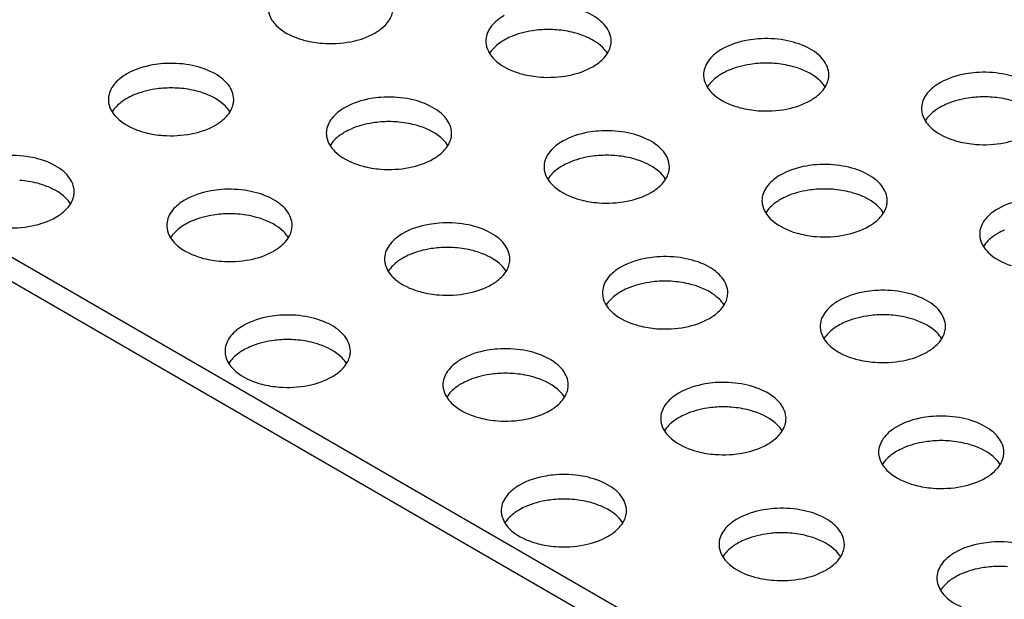
# Model space of a CAD drawing. Units: millimetres. Extents: x -561 to 1171, y -23 to 546.
# Drawn here: x -313 to -274, y 85 to 108 of the extents above; entities that cross this region are included whole.
import ezdxf

# ---------------------------------------------------------------- set-up
doc = ezdxf.new("R2010")
doc.units = ezdxf.units.MM
doc.header["$LTSCALE"] = 23.1
doc.layers.get('0').update_dxf_attribs({"linetype": 'CONTINUOUS'})
doc.layers.add('02___PRT_ALL_AXES', color=7, linetype='CONTINUOUS')

msp = doc.modelspace()

# ---------------------------------------------------------------- linework, layer by layer
at = {"color": 3, "linetype": 'Continuous'}
msp.add_line((-559.764, 240.866), (-135.498, -4.078), dxfattribs=at)
at = {"color": 7, "linetype": 'Continuous'}
msp.add_line((-136.347, -4.568), (-560.613, 240.376), dxfattribs=at)
at = {"layer": '02___PRT_ALL_AXES', "color": 7, "linetype": 'Continuous'}
for centre, radius, start, end in [((-292.284, 103.584), 4.303, 85.6671, 94.3158), ((-293.947, 107.423), 0.836, 171.3246, 180.0012), ((-283.596, 102.242), 4.303, 85.6671, 94.3158), ((-285.259, 106.081), 0.836, 171.3246, 180.0012), ((-307.341, 101.254), 4.303, 85.6671, 94.3158), ((-309.004, 105.093), 0.836, 171.3246, 180.0012), ((-274.903, 100.898), 4.303, 85.6671, 94.3158), ((-276.566, 104.737), 0.836, 171.3246, 180.0012), ((-298.648, 99.91), 4.303, 85.6671, 94.3158), ((-300.31, 103.749), 0.836, 171.3246, 180.0012), ((-291.623, 102.407), 0.836, 171.3246, 180.0012), ((-289.96, 98.568), 4.303, 85.6671, 94.3158), ((-281.267, 97.223), 4.303, 85.6671, 94.3158), ((-282.93, 101.062), 0.836, 171.3246, 180.0012), ((-306.674, 100.074), 0.836, 171.3246, 180.0012), ((-305.012, 96.235), 4.303, 85.6671, 94.3158), ((-274.242, 99.721), 0.836, 171.3246, 180.0012), ((-296.324, 94.894), 4.303, 85.6671, 94.3158), ((-297.987, 98.733), 0.836, 171.3246, 180.0012), ((-287.631, 93.549), 4.303, 85.6671, 94.3158), ((-289.294, 97.388), 0.836, 171.3246, 180.0012), ((-278.943, 92.208), 4.303, 85.6671, 94.3158), ((-280.606, 96.047), 0.836, 171.3246, 180.0012), ((-302.688, 91.22), 4.303, 85.6671, 94.3158), ((-304.351, 95.059), 0.836, 171.3246, 180.0012), ((-293.995, 89.875), 4.303, 85.6671, 94.3158), ((-295.658, 93.714), 0.836, 171.3246, 180.0012), ((-285.307, 88.534), 4.303, 85.6671, 94.3158), ((-286.97, 92.373), 0.836, 171.3246, 180.0012), ((-278.277, 91.028), 0.836, 171.3246, 180.0012), ((-276.614, 87.189), 4.303, 85.6671, 94.3158), ((-293.334, 88.698), 0.836, 171.3246, 180.0012), ((-291.671, 84.859), 4.303, 85.6671, 94.3158), ((-282.978, 83.515), 4.303, 85.6671, 94.3158), ((-284.641, 87.354), 0.836, 171.3246, 180.0012), ((-274.291, 82.173), 4.303, 85.6671, 94.3158), ((-275.953, 86.012), 0.836, 171.3246, 180.0012)]:
    msp.add_arc(centre, radius, start, end, dxfattribs=at)
for points, knots in [([(-289.783, 107.423), (-289.783, 107.635), (-289.929, 107.974), (-290.279, 108.302), (-290.785, 108.614), (-291.578, 108.85), (-292.258, 108.88), (-292.607, 108.854)], [0, 0, 0, 0, 0.183851, 0.292865, 0.41552, 0.695599, 1, 1, 1, 1]), ([(-303.476, 108.768), (-303.476, 108.726), (-303.463, 108.553), (-303.396, 108.387), (-303.327, 108.277)], [0, 0, 0, 0, 0.242543, 1, 1, 1, 1]), ([(-298.625, 108.277), (-298.61, 108.301), (-298.555, 108.396), (-298.516, 108.501), (-298.497, 108.58)], [0, 0, 0, 0, 0.259433, 1, 1, 1, 1]), ([(-294.051, 108.443), (-294.122, 108.402), (-294.369, 108.242), (-294.585, 108.02), (-294.682, 107.829)], [0, 0, 0, 0, 0.277315, 1, 1, 1, 1]), ([(-303.327, 108.277), (-303.275, 108.194), (-302.985, 107.842), (-302.56, 107.629), (-302.225, 107.517)], [0, 0, 0, 0, 0.217044, 1, 1, 1, 1]), ([(-299.209, 107.747), (-299.146, 107.783), (-298.924, 107.925), (-298.727, 108.114), (-298.625, 108.277)], [0, 0, 0, 0, 0.273395, 1, 1, 1, 1]), ([(-301.301, 107.337), (-300.925, 107.308), (-300.2, 107.346), (-299.504, 107.576), (-299.209, 107.747)], [0, 0, 0, 0, 0.524806, 1, 1, 1, 1]), ([(-292.607, 107.874), (-292.714, 107.866), (-293.12, 107.82), (-293.521, 107.712), (-293.798, 107.591)], [0, 0, 0, 0, 0.261553, 1, 1, 1, 1]), ([(-291.035, 107.693), (-291.107, 107.717), (-291.408, 107.806), (-291.721, 107.856), (-291.959, 107.874)], [0, 0, 0, 0, 0.241459, 1, 1, 1, 1]), ([(-289.932, 106.934), (-289.984, 107.017), (-290.274, 107.368), (-290.699, 107.582), (-291.035, 107.693)], [0, 0, 0, 0, 0.217044, 1, 1, 1, 1]), ([(-302.225, 107.517), (-302.153, 107.493), (-301.851, 107.404), (-301.538, 107.355), (-301.301, 107.337)], [0, 0, 0, 0, 0.241459, 1, 1, 1, 1]), ([(-294.783, 107.423), (-294.783, 107.381), (-294.77, 107.209), (-294.703, 107.043), (-294.634, 106.932)], [0, 0, 0, 0, 0.242543, 1, 1, 1, 1]), ([(-294.051, 107.464), (-294.113, 107.428), (-294.335, 107.285), (-294.532, 107.096), (-294.634, 106.934)], [0, 0, 0, 0, 0.273395, 1, 1, 1, 1]), ([(-283.92, 107.513), (-284.054, 107.502), (-284.552, 107.441), (-285.045, 107.286), (-285.363, 107.102)], [0, 0, 0, 0, 0.267359, 1, 1, 1, 1]), ([(-281.096, 106.081), (-281.096, 106.293), (-281.241, 106.633), (-281.591, 106.961), (-282.097, 107.272), (-282.89, 107.508), (-283.57, 107.539), (-283.92, 107.513)], [0, 0, 0, 0, 0.183851, 0.292865, 0.41552, 0.695599, 1, 1, 1, 1]), ([(-294.634, 106.932), (-294.582, 106.849), (-294.292, 106.498), (-293.867, 106.284), (-293.531, 106.172)], [0, 0, 0, 0, 0.217044, 1, 1, 1, 1]), ([(-290.515, 106.402), (-290.453, 106.438), (-290.231, 106.581), (-290.034, 106.769), (-289.932, 106.932)], [0, 0, 0, 0, 0.273395, 1, 1, 1, 1]), ([(-289.932, 106.932), (-289.917, 106.956), (-289.862, 107.051), (-289.822, 107.156), (-289.804, 107.235)], [0, 0, 0, 0, 0.259433, 1, 1, 1, 1]), ([(-285.363, 107.102), (-285.434, 107.061), (-285.682, 106.901), (-285.898, 106.678), (-285.994, 106.488)], [0, 0, 0, 0, 0.277315, 1, 1, 1, 1]), ([(-307.665, 106.525), (-307.799, 106.514), (-308.297, 106.453), (-308.789, 106.298), (-309.108, 106.114)], [0, 0, 0, 0, 0.267359, 1, 1, 1, 1]), ([(-304.84, 105.093), (-304.84, 105.305), (-304.986, 105.645), (-305.336, 105.973), (-305.842, 106.284), (-306.635, 106.52), (-307.315, 106.551), (-307.665, 106.525)], [0, 0, 0, 0, 0.183851, 0.292865, 0.41552, 0.695599, 1, 1, 1, 1]), ([(-283.92, 106.533), (-284.027, 106.525), (-284.433, 106.479), (-284.834, 106.371), (-285.11, 106.25)], [0, 0, 0, 0, 0.261553, 1, 1, 1, 1]), ([(-282.347, 106.352), (-282.419, 106.376), (-282.721, 106.465), (-283.034, 106.515), (-283.271, 106.533)], [0, 0, 0, 0, 0.241459, 1, 1, 1, 1]), ([(-309.108, 106.114), (-309.179, 106.073), (-309.426, 105.913), (-309.642, 105.69), (-309.739, 105.5)], [0, 0, 0, 0, 0.277315, 1, 1, 1, 1]), ([(-293.531, 106.172), (-293.459, 106.148), (-293.158, 106.059), (-292.845, 106.01), (-292.607, 105.992)], [0, 0, 0, 0, 0.241459, 1, 1, 1, 1]), ([(-292.607, 105.992), (-292.232, 105.963), (-291.507, 106.001), (-290.811, 106.232), (-290.515, 106.402)], [0, 0, 0, 0, 0.524806, 1, 1, 1, 1]), ([(-286.096, 106.081), (-286.096, 106.04), (-286.083, 105.867), (-286.016, 105.701), (-285.947, 105.591)], [0, 0, 0, 0, 0.242543, 1, 1, 1, 1]), ([(-285.363, 106.122), (-285.426, 106.086), (-285.648, 105.944), (-285.845, 105.755), (-285.947, 105.593)], [0, 0, 0, 0, 0.273395, 1, 1, 1, 1]), ([(-281.245, 105.593), (-281.297, 105.676), (-281.587, 106.027), (-282.012, 106.24), (-282.347, 106.352)], [0, 0, 0, 0, 0.217044, 1, 1, 1, 1]), ([(-275.227, 106.168), (-275.361, 106.158), (-275.859, 106.096), (-276.351, 105.941), (-276.67, 105.757)], [0, 0, 0, 0, 0.267359, 1, 1, 1, 1]), ([(-272.402, 104.737), (-272.402, 104.949), (-272.548, 105.288), (-272.898, 105.616), (-273.404, 105.927), (-274.197, 106.163), (-274.877, 106.194), (-275.227, 106.168)], [0, 0, 0, 0, 0.183851, 0.292865, 0.41552, 0.695599, 1, 1, 1, 1]), ([(-281.245, 105.59), (-281.229, 105.615), (-281.175, 105.71), (-281.135, 105.815), (-281.117, 105.894)], [0, 0, 0, 0, 0.259433, 1, 1, 1, 1]), ([(-276.67, 105.757), (-276.741, 105.716), (-276.988, 105.556), (-277.204, 105.334), (-277.301, 105.143)], [0, 0, 0, 0, 0.277315, 1, 1, 1, 1]), ([(-307.665, 105.545), (-307.771, 105.537), (-308.177, 105.491), (-308.578, 105.383), (-308.855, 105.262)], [0, 0, 0, 0, 0.261553, 1, 1, 1, 1]), ([(-306.092, 105.364), (-306.164, 105.388), (-306.465, 105.477), (-306.778, 105.527), (-307.016, 105.545)], [0, 0, 0, 0, 0.241459, 1, 1, 1, 1]), ([(-304.989, 104.605), (-305.041, 104.688), (-305.331, 105.039), (-305.757, 105.252), (-306.092, 105.364)], [0, 0, 0, 0, 0.217044, 1, 1, 1, 1]), ([(-285.947, 105.591), (-285.895, 105.507), (-285.604, 105.156), (-285.179, 104.943), (-284.844, 104.831)], [0, 0, 0, 0, 0.217044, 1, 1, 1, 1]), ([(-281.828, 105.061), (-281.765, 105.097), (-281.544, 105.239), (-281.346, 105.428), (-281.245, 105.59)], [0, 0, 0, 0, 0.273395, 1, 1, 1, 1]), ([(-309.84, 105.093), (-309.84, 105.052), (-309.827, 104.879), (-309.76, 104.713), (-309.691, 104.603)], [0, 0, 0, 0, 0.242543, 1, 1, 1, 1]), ([(-309.108, 105.134), (-309.171, 105.098), (-309.392, 104.956), (-309.589, 104.767), (-309.691, 104.605)], [0, 0, 0, 0, 0.273395, 1, 1, 1, 1]), ([(-304.989, 104.602), (-304.974, 104.627), (-304.919, 104.722), (-304.879, 104.827), (-304.861, 104.906)], [0, 0, 0, 0, 0.259433, 1, 1, 1, 1]), ([(-298.971, 105.18), (-299.105, 105.17), (-299.603, 105.108), (-300.096, 104.953), (-300.415, 104.769)], [0, 0, 0, 0, 0.267359, 1, 1, 1, 1]), ([(-296.147, 103.749), (-296.147, 103.96), (-296.292, 104.3), (-296.643, 104.628), (-297.149, 104.939), (-297.942, 105.175), (-298.622, 105.206), (-298.971, 105.18)], [0, 0, 0, 0, 0.183851, 0.292865, 0.41552, 0.695599, 1, 1, 1, 1]), ([(-283.92, 104.65), (-283.544, 104.622), (-282.819, 104.66), (-282.123, 104.89), (-281.828, 105.061)], [0, 0, 0, 0, 0.524806, 1, 1, 1, 1]), ([(-275.227, 105.188), (-275.333, 105.18), (-275.739, 105.134), (-276.14, 105.026), (-276.417, 104.905)], [0, 0, 0, 0, 0.261553, 1, 1, 1, 1]), ([(-273.654, 105.007), (-273.726, 105.031), (-274.027, 105.12), (-274.34, 105.17), (-274.578, 105.188)], [0, 0, 0, 0, 0.241459, 1, 1, 1, 1]), ([(-309.691, 104.603), (-309.639, 104.519), (-309.349, 104.168), (-308.924, 103.955), (-308.589, 103.843)], [0, 0, 0, 0, 0.217044, 1, 1, 1, 1]), ([(-305.572, 104.073), (-305.51, 104.109), (-305.288, 104.251), (-305.091, 104.44), (-304.989, 104.602)], [0, 0, 0, 0, 0.273395, 1, 1, 1, 1]), ([(-300.415, 104.769), (-300.486, 104.728), (-300.733, 104.568), (-300.949, 104.346), (-301.046, 104.155)], [0, 0, 0, 0, 0.277315, 1, 1, 1, 1]), ([(-284.844, 104.831), (-284.772, 104.807), (-284.47, 104.718), (-284.158, 104.668), (-283.92, 104.65)], [0, 0, 0, 0, 0.241459, 1, 1, 1, 1]), ([(-277.402, 104.737), (-277.402, 104.695), (-277.389, 104.522), (-277.322, 104.356), (-277.253, 104.246)], [0, 0, 0, 0, 0.242543, 1, 1, 1, 1]), ([(-276.67, 104.777), (-276.733, 104.741), (-276.954, 104.599), (-277.151, 104.41), (-277.253, 104.248)], [0, 0, 0, 0, 0.273395, 1, 1, 1, 1]), ([(-298.971, 104.2), (-299.078, 104.192), (-299.484, 104.146), (-299.885, 104.038), (-300.161, 103.917)], [0, 0, 0, 0, 0.261553, 1, 1, 1, 1]), ([(-297.399, 104.019), (-297.471, 104.043), (-297.772, 104.132), (-298.085, 104.182), (-298.323, 104.2)], [0, 0, 0, 0, 0.241459, 1, 1, 1, 1]), ([(-277.253, 104.246), (-277.201, 104.163), (-276.911, 103.811), (-276.486, 103.598), (-276.151, 103.486)], [0, 0, 0, 0, 0.217044, 1, 1, 1, 1]), ([(-308.589, 103.843), (-308.517, 103.819), (-308.215, 103.73), (-307.902, 103.68), (-307.665, 103.662)], [0, 0, 0, 0, 0.241459, 1, 1, 1, 1]), ([(-307.665, 103.662), (-307.289, 103.634), (-306.564, 103.672), (-305.868, 103.902), (-305.572, 104.073)], [0, 0, 0, 0, 0.524806, 1, 1, 1, 1]), ([(-301.147, 103.749), (-301.147, 103.707), (-301.134, 103.534), (-301.067, 103.368), (-300.998, 103.258)], [0, 0, 0, 0, 0.242543, 1, 1, 1, 1]), ([(-300.415, 103.789), (-300.477, 103.753), (-300.699, 103.611), (-300.896, 103.422), (-300.998, 103.26)], [0, 0, 0, 0, 0.273395, 1, 1, 1, 1]), ([(-296.296, 103.26), (-296.348, 103.343), (-296.638, 103.694), (-297.063, 103.908), (-297.399, 104.019)], [0, 0, 0, 0, 0.217044, 1, 1, 1, 1]), ([(-290.284, 103.838), (-290.418, 103.828), (-290.916, 103.767), (-291.409, 103.612), (-291.727, 103.428)], [0, 0, 0, 0, 0.267359, 1, 1, 1, 1]), ([(-287.46, 102.407), (-287.46, 102.619), (-287.605, 102.959), (-287.955, 103.287), (-288.461, 103.598), (-289.254, 103.834), (-289.934, 103.865), (-290.284, 103.838)], [0, 0, 0, 0, 0.183851, 0.292865, 0.41552, 0.695599, 1, 1, 1, 1]), ([(-275.227, 103.306), (-274.851, 103.277), (-274.126, 103.315), (-273.43, 103.545), (-273.135, 103.716)], [0, 0, 0, 0, 0.524806, 1, 1, 1, 1]), ([(-296.296, 103.258), (-296.281, 103.282), (-296.226, 103.377), (-296.186, 103.482), (-296.168, 103.561)], [0, 0, 0, 0, 0.259433, 1, 1, 1, 1]), ([(-291.727, 103.428), (-291.798, 103.387), (-292.045, 103.226), (-292.262, 103.004), (-292.358, 102.814)], [0, 0, 0, 0, 0.277315, 1, 1, 1, 1]), ([(-276.151, 103.486), (-276.079, 103.462), (-275.777, 103.373), (-275.464, 103.324), (-275.227, 103.306)], [0, 0, 0, 0, 0.241459, 1, 1, 1, 1]), ([(-300.998, 103.258), (-300.946, 103.175), (-300.656, 102.823), (-300.231, 102.61), (-299.895, 102.498)], [0, 0, 0, 0, 0.217044, 1, 1, 1, 1]), ([(-296.879, 102.728), (-296.817, 102.764), (-296.595, 102.906), (-296.398, 103.095), (-296.296, 103.258)], [0, 0, 0, 0, 0.273395, 1, 1, 1, 1]), ([(-311.204, 101.419), (-311.204, 101.631), (-311.35, 101.971), (-311.7, 102.299), (-312.206, 102.61), (-312.999, 102.846), (-313.679, 102.877), (-314.029, 102.85)], [0, 0, 0, 0, 0.183851, 0.292865, 0.41552, 0.695599, 1, 1, 1, 1]), ([(-298.971, 102.318), (-298.596, 102.289), (-297.871, 102.327), (-297.175, 102.557), (-296.879, 102.728)], [0, 0, 0, 0, 0.524806, 1, 1, 1, 1]), ([(-290.284, 102.859), (-290.391, 102.85), (-290.797, 102.804), (-291.198, 102.697), (-291.474, 102.576)], [0, 0, 0, 0, 0.261553, 1, 1, 1, 1]), ([(-288.711, 102.678), (-288.783, 102.702), (-289.085, 102.791), (-289.397, 102.84), (-289.635, 102.858)], [0, 0, 0, 0, 0.241459, 1, 1, 1, 1]), ([(-287.609, 101.918), (-287.661, 102.001), (-287.951, 102.353), (-288.376, 102.566), (-288.711, 102.678)], [0, 0, 0, 0, 0.217044, 1, 1, 1, 1]), ([(-299.895, 102.498), (-299.823, 102.474), (-299.522, 102.385), (-299.209, 102.336), (-298.971, 102.318)], [0, 0, 0, 0, 0.241459, 1, 1, 1, 1]), ([(-292.46, 102.407), (-292.46, 102.365), (-292.446, 102.193), (-292.38, 102.027), (-292.31, 101.916)], [0, 0, 0, 0, 0.242543, 1, 1, 1, 1]), ([(-291.727, 102.448), (-291.79, 102.412), (-292.012, 102.27), (-292.209, 102.081), (-292.311, 101.918)], [0, 0, 0, 0, 0.273395, 1, 1, 1, 1]), ([(-287.609, 101.916), (-287.593, 101.94), (-287.538, 102.036), (-287.499, 102.14), (-287.481, 102.22)], [0, 0, 0, 0, 0.259433, 1, 1, 1, 1]), ([(-281.591, 102.494), (-281.725, 102.483), (-282.223, 102.422), (-282.715, 102.267), (-283.034, 102.083)], [0, 0, 0, 0, 0.267359, 1, 1, 1, 1]), ([(-278.766, 101.062), (-278.766, 101.274), (-278.912, 101.614), (-279.262, 101.942), (-279.768, 102.253), (-280.561, 102.489), (-281.241, 102.52), (-281.591, 102.494)], [0, 0, 0, 0, 0.183851, 0.292865, 0.41552, 0.695599, 1, 1, 1, 1]), ([(-312.456, 101.69), (-312.528, 101.714), (-312.829, 101.803), (-313.142, 101.852), (-313.38, 101.87)], [0, 0, 0, 0, 0.241459, 1, 1, 1, 1]), ([(-292.31, 101.916), (-292.259, 101.833), (-291.968, 101.482), (-291.543, 101.268), (-291.208, 101.157)], [0, 0, 0, 0, 0.217044, 1, 1, 1, 1]), ([(-288.192, 101.387), (-288.129, 101.423), (-287.907, 101.565), (-287.71, 101.754), (-287.609, 101.916)], [0, 0, 0, 0, 0.273395, 1, 1, 1, 1]), ([(-283.034, 102.083), (-283.105, 102.042), (-283.352, 101.881), (-283.568, 101.659), (-283.665, 101.469)], [0, 0, 0, 0, 0.277315, 1, 1, 1, 1]), ([(-311.353, 100.93), (-311.405, 101.013), (-311.695, 101.365), (-312.12, 101.578), (-312.456, 101.69)], [0, 0, 0, 0, 0.217044, 1, 1, 1, 1]), ([(-305.335, 101.506), (-305.469, 101.495), (-305.967, 101.434), (-306.46, 101.279), (-306.779, 101.095)], [0, 0, 0, 0, 0.267359, 1, 1, 1, 1]), ([(-302.511, 100.074), (-302.511, 100.286), (-302.656, 100.626), (-303.007, 100.954), (-303.513, 101.265), (-304.306, 101.501), (-304.985, 101.532), (-305.335, 101.506)], [0, 0, 0, 0, 0.183851, 0.292865, 0.41552, 0.695599, 1, 1, 1, 1]), ([(-290.284, 100.976), (-289.908, 100.948), (-289.183, 100.986), (-288.487, 101.216), (-288.192, 101.387)], [0, 0, 0, 0, 0.524806, 1, 1, 1, 1]), ([(-281.591, 101.514), (-281.697, 101.506), (-282.103, 101.46), (-282.504, 101.352), (-282.781, 101.231)], [0, 0, 0, 0, 0.261553, 1, 1, 1, 1]), ([(-280.018, 101.333), (-280.09, 101.357), (-280.391, 101.446), (-280.704, 101.496), (-280.942, 101.514)], [0, 0, 0, 0, 0.241459, 1, 1, 1, 1]), ([(-311.353, 100.928), (-311.338, 100.952), (-311.283, 101.048), (-311.243, 101.152), (-311.225, 101.232)], [0, 0, 0, 0, 0.259433, 1, 1, 1, 1]), ([(-306.779, 101.095), (-306.85, 101.054), (-307.097, 100.893), (-307.313, 100.671), (-307.41, 100.481)], [0, 0, 0, 0, 0.277315, 1, 1, 1, 1]), ([(-291.208, 101.157), (-291.136, 101.133), (-290.834, 101.044), (-290.522, 100.994), (-290.284, 100.976)], [0, 0, 0, 0, 0.241459, 1, 1, 1, 1]), ([(-283.766, 101.062), (-283.766, 101.021), (-283.753, 100.848), (-283.686, 100.682), (-283.617, 100.571)], [0, 0, 0, 0, 0.242543, 1, 1, 1, 1]), ([(-283.034, 101.103), (-283.096, 101.067), (-283.318, 100.925), (-283.515, 100.736), (-283.617, 100.574)], [0, 0, 0, 0, 0.273395, 1, 1, 1, 1]), ([(-278.915, 100.574), (-278.967, 100.657), (-279.257, 101.008), (-279.683, 101.221), (-280.018, 101.333)], [0, 0, 0, 0, 0.217044, 1, 1, 1, 1]), ([(-272.903, 101.152), (-273.037, 101.142), (-273.535, 101.081), (-274.028, 100.926), (-274.347, 100.742)], [0, 0, 0, 0, 0.267359, 1, 1, 1, 1]), ([(-311.936, 100.399), (-311.874, 100.435), (-311.652, 100.577), (-311.455, 100.766), (-311.353, 100.928)], [0, 0, 0, 0, 0.273395, 1, 1, 1, 1]), ([(-283.617, 100.571), (-283.565, 100.488), (-283.275, 100.137), (-282.85, 99.924), (-282.515, 99.812)], [0, 0, 0, 0, 0.217044, 1, 1, 1, 1]), ([(-279.498, 100.042), (-279.436, 100.078), (-279.214, 100.22), (-279.017, 100.409), (-278.915, 100.571)], [0, 0, 0, 0, 0.273395, 1, 1, 1, 1]), ([(-278.915, 100.571), (-278.9, 100.596), (-278.845, 100.691), (-278.805, 100.796), (-278.787, 100.875)], [0, 0, 0, 0, 0.259433, 1, 1, 1, 1]), ([(-274.347, 100.742), (-274.418, 100.701), (-274.665, 100.54), (-274.881, 100.318), (-274.978, 100.128)], [0, 0, 0, 0, 0.277315, 1, 1, 1, 1]), ([(-314.029, 99.988), (-313.653, 99.96), (-312.928, 99.998), (-312.232, 100.228), (-311.936, 100.399)], [0, 0, 0, 0, 0.524806, 1, 1, 1, 1]), ([(-305.335, 100.526), (-305.442, 100.518), (-305.848, 100.472), (-306.249, 100.364), (-306.525, 100.243)], [0, 0, 0, 0, 0.261553, 1, 1, 1, 1]), ([(-303.763, 100.345), (-303.835, 100.369), (-304.136, 100.458), (-304.449, 100.508), (-304.686, 100.526)], [0, 0, 0, 0, 0.241459, 1, 1, 1, 1]), ([(-302.66, 99.586), (-302.712, 99.669), (-303.002, 100.02), (-303.427, 100.233), (-303.763, 100.345)], [0, 0, 0, 0, 0.217044, 1, 1, 1, 1]), ([(-293.823, 98.733), (-293.824, 98.945), (-293.969, 99.284), (-294.319, 99.613), (-294.825, 99.924), (-295.618, 100.16), (-296.298, 100.191), (-296.648, 100.164)], [0, 0, 0, 0, 0.183851, 0.292865, 0.41552, 0.695599, 1, 1, 1, 1]), ([(-307.511, 100.074), (-307.511, 100.033), (-307.498, 99.86), (-307.431, 99.694), (-307.362, 99.583)], [0, 0, 0, 0, 0.242543, 1, 1, 1, 1]), ([(-306.779, 100.115), (-306.841, 100.079), (-307.063, 99.937), (-307.26, 99.748), (-307.362, 99.586)], [0, 0, 0, 0, 0.273395, 1, 1, 1, 1]), ([(-302.66, 99.583), (-302.645, 99.608), (-302.59, 99.703), (-302.55, 99.808), (-302.532, 99.887)], [0, 0, 0, 0, 0.259433, 1, 1, 1, 1]), ([(-296.648, 100.164), (-296.782, 100.154), (-297.28, 100.093), (-297.773, 99.938), (-298.091, 99.754)], [0, 0, 0, 0, 0.267359, 1, 1, 1, 1]), ([(-282.515, 99.812), (-282.443, 99.788), (-282.141, 99.699), (-281.828, 99.649), (-281.591, 99.631)], [0, 0, 0, 0, 0.241459, 1, 1, 1, 1]), ([(-281.591, 99.631), (-281.215, 99.603), (-280.49, 99.641), (-279.794, 99.871), (-279.498, 100.042)], [0, 0, 0, 0, 0.524806, 1, 1, 1, 1]), ([(-307.362, 99.583), (-307.31, 99.5), (-307.02, 99.149), (-306.595, 98.936), (-306.259, 98.824)], [0, 0, 0, 0, 0.217044, 1, 1, 1, 1]), ([(-303.243, 99.054), (-303.181, 99.09), (-302.959, 99.232), (-302.762, 99.421), (-302.66, 99.583)], [0, 0, 0, 0, 0.273395, 1, 1, 1, 1]), ([(-298.091, 99.754), (-298.162, 99.713), (-298.409, 99.552), (-298.625, 99.33), (-298.722, 99.14)], [0, 0, 0, 0, 0.277315, 1, 1, 1, 1]), ([(-275.079, 99.721), (-275.079, 99.679), (-275.066, 99.507), (-274.999, 99.341), (-274.93, 99.23)], [0, 0, 0, 0, 0.242543, 1, 1, 1, 1]), ([(-274.347, 99.762), (-274.409, 99.726), (-274.631, 99.583), (-274.828, 99.395), (-274.93, 99.232)], [0, 0, 0, 0, 0.273395, 1, 1, 1, 1]), ([(-305.335, 98.643), (-304.959, 98.615), (-304.234, 98.653), (-303.539, 98.883), (-303.243, 99.054)], [0, 0, 0, 0, 0.524806, 1, 1, 1, 1]), ([(-296.648, 99.184), (-296.755, 99.176), (-297.161, 99.13), (-297.562, 99.023), (-297.838, 98.901)], [0, 0, 0, 0, 0.261553, 1, 1, 1, 1]), ([(-295.075, 99.004), (-295.147, 99.028), (-295.449, 99.117), (-295.761, 99.166), (-295.999, 99.184)], [0, 0, 0, 0, 0.241459, 1, 1, 1, 1]), ([(-293.973, 98.244), (-294.025, 98.327), (-294.315, 98.678), (-294.74, 98.892), (-295.075, 99.004)], [0, 0, 0, 0, 0.217044, 1, 1, 1, 1]), ([(-274.93, 99.23), (-274.878, 99.147), (-274.588, 98.796), (-274.163, 98.582), (-273.827, 98.471)], [0, 0, 0, 0, 0.217044, 1, 1, 1, 1]), ([(-306.259, 98.824), (-306.187, 98.8), (-305.886, 98.711), (-305.573, 98.661), (-305.335, 98.643)], [0, 0, 0, 0, 0.241459, 1, 1, 1, 1]), ([(-298.823, 98.733), (-298.823, 98.691), (-298.81, 98.519), (-298.744, 98.353), (-298.674, 98.242)], [0, 0, 0, 0, 0.242543, 1, 1, 1, 1]), ([(-298.091, 98.774), (-298.154, 98.738), (-298.376, 98.595), (-298.573, 98.407), (-298.674, 98.244)], [0, 0, 0, 0, 0.273395, 1, 1, 1, 1]), ([(-287.955, 98.819), (-288.089, 98.809), (-288.587, 98.748), (-289.079, 98.593), (-289.398, 98.409)], [0, 0, 0, 0, 0.267359, 1, 1, 1, 1]), ([(-285.13, 97.388), (-285.13, 97.6), (-285.276, 97.939), (-285.626, 98.268), (-286.132, 98.579), (-286.925, 98.815), (-287.605, 98.846), (-287.955, 98.819)], [0, 0, 0, 0, 0.183851, 0.292865, 0.41552, 0.695599, 1, 1, 1, 1]), ([(-298.674, 98.242), (-298.622, 98.159), (-298.332, 97.808), (-297.907, 97.594), (-297.572, 97.483)], [0, 0, 0, 0, 0.217044, 1, 1, 1, 1]), ([(-294.556, 97.712), (-294.493, 97.749), (-294.271, 97.891), (-294.074, 98.08), (-293.973, 98.242)], [0, 0, 0, 0, 0.273395, 1, 1, 1, 1]), ([(-293.973, 98.242), (-293.957, 98.266), (-293.902, 98.362), (-293.863, 98.466), (-293.845, 98.546)], [0, 0, 0, 0, 0.259433, 1, 1, 1, 1]), ([(-289.398, 98.409), (-289.469, 98.368), (-289.716, 98.207), (-289.932, 97.985), (-290.029, 97.795)], [0, 0, 0, 0, 0.277315, 1, 1, 1, 1]), ([(-287.955, 97.84), (-288.061, 97.831), (-288.467, 97.785), (-288.868, 97.678), (-289.145, 97.557)], [0, 0, 0, 0, 0.261553, 1, 1, 1, 1]), ([(-286.382, 97.659), (-286.454, 97.683), (-286.755, 97.772), (-287.068, 97.821), (-287.306, 97.839)], [0, 0, 0, 0, 0.241459, 1, 1, 1, 1]), ([(-297.572, 97.483), (-297.5, 97.459), (-297.198, 97.37), (-296.886, 97.32), (-296.648, 97.302)], [0, 0, 0, 0, 0.241459, 1, 1, 1, 1]), ([(-296.648, 97.302), (-296.272, 97.273), (-295.547, 97.312), (-294.851, 97.542), (-294.556, 97.712)], [0, 0, 0, 0, 0.524806, 1, 1, 1, 1]), ([(-289.398, 97.429), (-289.46, 97.393), (-289.682, 97.251), (-289.879, 97.062), (-289.981, 96.899)], [0, 0, 0, 0, 0.273395, 1, 1, 1, 1]), ([(-285.279, 96.899), (-285.331, 96.982), (-285.621, 97.334), (-286.046, 97.547), (-286.382, 97.659)], [0, 0, 0, 0, 0.217044, 1, 1, 1, 1]), ([(-279.267, 97.478), (-279.401, 97.468), (-279.899, 97.406), (-280.392, 97.251), (-280.711, 97.067)], [0, 0, 0, 0, 0.267359, 1, 1, 1, 1]), ([(-276.443, 96.047), (-276.443, 96.259), (-276.588, 96.598), (-276.939, 96.926), (-277.444, 97.238), (-278.238, 97.474), (-278.917, 97.504), (-279.267, 97.478)], [0, 0, 0, 0, 0.183851, 0.292865, 0.41552, 0.695599, 1, 1, 1, 1]), ([(-290.13, 97.388), (-290.13, 97.346), (-290.117, 97.174), (-290.05, 97.008), (-289.981, 96.897)], [0, 0, 0, 0, 0.242543, 1, 1, 1, 1]), ([(-285.279, 96.897), (-285.264, 96.921), (-285.209, 97.017), (-285.169, 97.121), (-285.151, 97.201)], [0, 0, 0, 0, 0.259433, 1, 1, 1, 1]), ([(-280.711, 97.067), (-280.782, 97.026), (-281.029, 96.866), (-281.245, 96.644), (-281.342, 96.453)], [0, 0, 0, 0, 0.277315, 1, 1, 1, 1]), ([(-289.981, 96.897), (-289.929, 96.814), (-289.639, 96.463), (-289.214, 96.249), (-288.878, 96.138)], [0, 0, 0, 0, 0.217044, 1, 1, 1, 1]), ([(-285.862, 96.368), (-285.8, 96.404), (-285.578, 96.546), (-285.381, 96.735), (-285.279, 96.897)], [0, 0, 0, 0, 0.273395, 1, 1, 1, 1]), ([(-303.012, 96.49), (-303.146, 96.48), (-303.644, 96.418), (-304.136, 96.263), (-304.455, 96.079)], [0, 0, 0, 0, 0.267359, 1, 1, 1, 1]), ([(-300.187, 95.059), (-300.188, 95.271), (-300.333, 95.61), (-300.683, 95.938), (-301.189, 96.25), (-301.982, 96.486), (-302.662, 96.516), (-303.012, 96.49)], [0, 0, 0, 0, 0.183851, 0.292865, 0.41552, 0.695599, 1, 1, 1, 1]), ([(-287.955, 95.957), (-287.579, 95.929), (-286.854, 95.967), (-286.158, 96.197), (-285.862, 96.368)], [0, 0, 0, 0, 0.524806, 1, 1, 1, 1]), ([(-279.267, 96.498), (-279.374, 96.49), (-279.78, 96.444), (-280.181, 96.337), (-280.457, 96.215)], [0, 0, 0, 0, 0.261553, 1, 1, 1, 1]), ([(-277.694, 96.318), (-277.766, 96.341), (-278.068, 96.431), (-278.381, 96.48), (-278.618, 96.498)], [0, 0, 0, 0, 0.241459, 1, 1, 1, 1]), ([(-276.592, 95.558), (-276.644, 95.641), (-276.934, 95.992), (-277.359, 96.206), (-277.694, 96.318)], [0, 0, 0, 0, 0.217044, 1, 1, 1, 1]), ([(-304.455, 96.079), (-304.526, 96.038), (-304.773, 95.878), (-304.989, 95.656), (-305.086, 95.465)], [0, 0, 0, 0, 0.277315, 1, 1, 1, 1]), ([(-288.878, 96.138), (-288.806, 96.114), (-288.505, 96.025), (-288.192, 95.975), (-287.955, 95.957)], [0, 0, 0, 0, 0.241459, 1, 1, 1, 1]), ([(-281.443, 96.047), (-281.443, 96.005), (-281.43, 95.833), (-281.363, 95.667), (-281.294, 95.556)], [0, 0, 0, 0, 0.242543, 1, 1, 1, 1]), ([(-280.711, 96.088), (-280.773, 96.052), (-280.995, 95.909), (-281.192, 95.72), (-281.294, 95.558)], [0, 0, 0, 0, 0.273395, 1, 1, 1, 1]), ([(-276.592, 95.556), (-276.577, 95.58), (-276.522, 95.676), (-276.482, 95.78), (-276.464, 95.86)], [0, 0, 0, 0, 0.259433, 1, 1, 1, 1]), ([(-303.012, 95.51), (-303.118, 95.502), (-303.525, 95.456), (-303.926, 95.348), (-304.202, 95.227)], [0, 0, 0, 0, 0.261553, 1, 1, 1, 1]), ([(-301.439, 95.329), (-301.511, 95.353), (-301.813, 95.443), (-302.125, 95.492), (-302.363, 95.51)], [0, 0, 0, 0, 0.241459, 1, 1, 1, 1]), ([(-281.294, 95.556), (-281.242, 95.473), (-280.952, 95.122), (-280.526, 94.908), (-280.191, 94.796)], [0, 0, 0, 0, 0.217044, 1, 1, 1, 1]), ([(-277.175, 95.026), (-277.113, 95.062), (-276.891, 95.205), (-276.694, 95.393), (-276.592, 95.556)], [0, 0, 0, 0, 0.273395, 1, 1, 1, 1]), ([(-304.455, 95.1), (-304.518, 95.064), (-304.739, 94.921), (-304.937, 94.732), (-305.038, 94.57)], [0, 0, 0, 0, 0.273395, 1, 1, 1, 1]), ([(-300.337, 94.57), (-300.388, 94.653), (-300.679, 95.004), (-301.104, 95.218), (-301.439, 95.329)], [0, 0, 0, 0, 0.217044, 1, 1, 1, 1]), ([(-294.319, 95.145), (-294.452, 95.135), (-294.95, 95.074), (-295.443, 94.919), (-295.762, 94.735)], [0, 0, 0, 0, 0.267359, 1, 1, 1, 1]), ([(-291.494, 93.714), (-291.494, 93.926), (-291.64, 94.265), (-291.99, 94.594), (-292.496, 94.905), (-293.289, 95.141), (-293.969, 95.172), (-294.319, 95.145)], [0, 0, 0, 0, 0.183851, 0.292865, 0.41552, 0.695599, 1, 1, 1, 1]), ([(-305.187, 95.059), (-305.187, 95.017), (-305.174, 94.845), (-305.108, 94.679), (-305.038, 94.568)], [0, 0, 0, 0, 0.242543, 1, 1, 1, 1]), ([(-300.336, 94.568), (-300.321, 94.592), (-300.266, 94.688), (-300.227, 94.792), (-300.209, 94.872)], [0, 0, 0, 0, 0.259433, 1, 1, 1, 1]), ([(-295.762, 94.735), (-295.833, 94.694), (-296.08, 94.533), (-296.296, 94.311), (-296.393, 94.121)], [0, 0, 0, 0, 0.277315, 1, 1, 1, 1]), ([(-280.191, 94.796), (-280.119, 94.772), (-279.818, 94.683), (-279.505, 94.634), (-279.267, 94.616)], [0, 0, 0, 0, 0.241459, 1, 1, 1, 1]), ([(-279.267, 94.616), (-278.891, 94.587), (-278.166, 94.625), (-277.471, 94.856), (-277.175, 95.026)], [0, 0, 0, 0, 0.524806, 1, 1, 1, 1]), ([(-305.038, 94.568), (-304.986, 94.485), (-304.696, 94.134), (-304.271, 93.92), (-303.936, 93.808)], [0, 0, 0, 0, 0.217044, 1, 1, 1, 1]), ([(-300.92, 94.038), (-300.857, 94.074), (-300.635, 94.217), (-300.438, 94.405), (-300.336, 94.568)], [0, 0, 0, 0, 0.273395, 1, 1, 1, 1]), ([(-303.012, 93.628), (-302.636, 93.599), (-301.911, 93.637), (-301.215, 93.868), (-300.92, 94.038)], [0, 0, 0, 0, 0.524806, 1, 1, 1, 1]), ([(-294.319, 94.165), (-294.425, 94.157), (-294.831, 94.111), (-295.232, 94.004), (-295.509, 93.882)], [0, 0, 0, 0, 0.261553, 1, 1, 1, 1]), ([(-292.746, 93.985), (-292.818, 94.009), (-293.119, 94.098), (-293.432, 94.147), (-293.67, 94.165)], [0, 0, 0, 0, 0.241459, 1, 1, 1, 1]), ([(-291.643, 93.225), (-291.695, 93.308), (-291.985, 93.659), (-292.41, 93.873), (-292.746, 93.985)], [0, 0, 0, 0, 0.217044, 1, 1, 1, 1]), ([(-303.936, 93.808), (-303.864, 93.784), (-303.562, 93.695), (-303.25, 93.646), (-303.012, 93.628)], [0, 0, 0, 0, 0.241459, 1, 1, 1, 1]), ([(-296.494, 93.714), (-296.494, 93.672), (-296.481, 93.5), (-296.414, 93.334), (-296.345, 93.223)], [0, 0, 0, 0, 0.242543, 1, 1, 1, 1]), ([(-295.762, 93.755), (-295.824, 93.719), (-296.046, 93.576), (-296.243, 93.388), (-296.345, 93.225)], [0, 0, 0, 0, 0.273395, 1, 1, 1, 1]), ([(-291.643, 93.223), (-291.628, 93.247), (-291.573, 93.343), (-291.533, 93.447), (-291.515, 93.527)], [0, 0, 0, 0, 0.259433, 1, 1, 1, 1]), ([(-285.631, 93.804), (-285.765, 93.794), (-286.263, 93.732), (-286.756, 93.577), (-287.074, 93.393)], [0, 0, 0, 0, 0.267359, 1, 1, 1, 1]), ([(-282.807, 92.373), (-282.807, 92.585), (-282.952, 92.924), (-283.302, 93.252), (-283.808, 93.563), (-284.602, 93.799), (-285.281, 93.83), (-285.631, 93.804)], [0, 0, 0, 0, 0.183851, 0.292865, 0.41552, 0.695599, 1, 1, 1, 1]), ([(-296.345, 93.223), (-296.293, 93.14), (-296.003, 92.789), (-295.578, 92.575), (-295.242, 92.464)], [0, 0, 0, 0, 0.217044, 1, 1, 1, 1]), ([(-292.226, 92.693), (-292.164, 92.729), (-291.942, 92.872), (-291.745, 93.061), (-291.643, 93.223)], [0, 0, 0, 0, 0.273395, 1, 1, 1, 1]), ([(-287.074, 93.393), (-287.145, 93.352), (-287.393, 93.192), (-287.609, 92.97), (-287.705, 92.779)], [0, 0, 0, 0, 0.277315, 1, 1, 1, 1]), ([(-285.631, 92.824), (-285.738, 92.816), (-286.144, 92.77), (-286.545, 92.662), (-286.821, 92.541)], [0, 0, 0, 0, 0.261553, 1, 1, 1, 1]), ([(-284.058, 92.643), (-284.13, 92.667), (-284.432, 92.756), (-284.745, 92.806), (-284.982, 92.824)], [0, 0, 0, 0, 0.241459, 1, 1, 1, 1]), ([(-295.242, 92.464), (-295.17, 92.44), (-294.869, 92.351), (-294.556, 92.301), (-294.318, 92.283)], [0, 0, 0, 0, 0.241459, 1, 1, 1, 1]), ([(-294.318, 92.283), (-293.943, 92.254), (-293.218, 92.293), (-292.522, 92.523), (-292.226, 92.693)], [0, 0, 0, 0, 0.524806, 1, 1, 1, 1]), ([(-287.807, 92.373), (-287.807, 92.331), (-287.794, 92.158), (-287.727, 91.992), (-287.658, 91.882)], [0, 0, 0, 0, 0.242543, 1, 1, 1, 1]), ([(-287.074, 92.413), (-287.137, 92.377), (-287.359, 92.235), (-287.556, 92.046), (-287.658, 91.884)], [0, 0, 0, 0, 0.273395, 1, 1, 1, 1]), ([(-282.956, 91.884), (-283.008, 91.967), (-283.298, 92.318), (-283.723, 92.532), (-284.058, 92.643)], [0, 0, 0, 0, 0.217044, 1, 1, 1, 1]), ([(-276.938, 92.459), (-277.072, 92.449), (-277.57, 92.387), (-278.062, 92.232), (-278.381, 92.048)], [0, 0, 0, 0, 0.267359, 1, 1, 1, 1]), ([(-274.113, 91.028), (-274.113, 91.24), (-274.259, 91.579), (-274.609, 91.907), (-275.115, 92.219), (-275.908, 92.455), (-276.588, 92.485), (-276.938, 92.459)], [0, 0, 0, 0, 0.183851, 0.292865, 0.41552, 0.695599, 1, 1, 1, 1]), ([(-282.956, 91.882), (-282.941, 91.906), (-282.886, 92.001), (-282.846, 92.106), (-282.828, 92.185)], [0, 0, 0, 0, 0.259433, 1, 1, 1, 1]), ([(-278.381, 92.048), (-278.452, 92.007), (-278.699, 91.847), (-278.915, 91.625), (-279.012, 91.434)], [0, 0, 0, 0, 0.277315, 1, 1, 1, 1]), ([(-287.658, 91.882), (-287.606, 91.799), (-287.315, 91.447), (-286.89, 91.234), (-286.555, 91.122)], [0, 0, 0, 0, 0.217044, 1, 1, 1, 1]), ([(-283.539, 91.352), (-283.476, 91.388), (-283.255, 91.53), (-283.058, 91.719), (-282.956, 91.882)], [0, 0, 0, 0, 0.273395, 1, 1, 1, 1]), ([(-285.631, 90.942), (-285.255, 90.913), (-284.53, 90.951), (-283.834, 91.181), (-283.539, 91.352)], [0, 0, 0, 0, 0.524806, 1, 1, 1, 1]), ([(-276.938, 91.479), (-277.044, 91.471), (-277.451, 91.425), (-277.851, 91.317), (-278.128, 91.196)], [0, 0, 0, 0, 0.261553, 1, 1, 1, 1]), ([(-275.365, 91.298), (-275.437, 91.322), (-275.739, 91.411), (-276.051, 91.461), (-276.289, 91.479)], [0, 0, 0, 0, 0.241459, 1, 1, 1, 1]), ([(-274.262, 90.539), (-274.314, 90.622), (-274.605, 90.973), (-275.03, 91.187), (-275.365, 91.298)], [0, 0, 0, 0, 0.217044, 1, 1, 1, 1]), ([(-286.555, 91.122), (-286.483, 91.098), (-286.182, 91.009), (-285.869, 90.96), (-285.631, 90.942)], [0, 0, 0, 0, 0.241459, 1, 1, 1, 1]), ([(-279.113, 91.028), (-279.113, 90.986), (-279.1, 90.814), (-279.034, 90.648), (-278.964, 90.537)], [0, 0, 0, 0, 0.242543, 1, 1, 1, 1]), ([(-278.381, 91.069), (-278.444, 91.033), (-278.665, 90.89), (-278.863, 90.701), (-278.964, 90.539)], [0, 0, 0, 0, 0.273395, 1, 1, 1, 1]), ([(-274.262, 90.537), (-274.247, 90.561), (-274.192, 90.657), (-274.153, 90.761), (-274.135, 90.841)], [0, 0, 0, 0, 0.259433, 1, 1, 1, 1]), ([(-278.964, 90.537), (-278.912, 90.454), (-278.622, 90.103), (-278.197, 89.889), (-277.862, 89.777)], [0, 0, 0, 0, 0.217044, 1, 1, 1, 1]), ([(-274.846, 90.007), (-274.783, 90.043), (-274.561, 90.186), (-274.364, 90.374), (-274.262, 90.537)], [0, 0, 0, 0, 0.273395, 1, 1, 1, 1]), ([(-291.995, 90.13), (-292.129, 90.119), (-292.627, 90.058), (-293.12, 89.903), (-293.438, 89.719)], [0, 0, 0, 0, 0.267359, 1, 1, 1, 1]), ([(-289.171, 88.698), (-289.171, 88.91), (-289.316, 89.25), (-289.666, 89.578), (-290.172, 89.889), (-290.965, 90.125), (-291.645, 90.156), (-291.995, 90.13)], [0, 0, 0, 0, 0.183851, 0.292865, 0.41552, 0.695599, 1, 1, 1, 1]), ([(-276.938, 89.597), (-276.562, 89.568), (-275.837, 89.606), (-275.141, 89.837), (-274.846, 90.007)], [0, 0, 0, 0, 0.524806, 1, 1, 1, 1]), ([(-293.438, 89.719), (-293.509, 89.678), (-293.757, 89.518), (-293.973, 89.295), (-294.069, 89.105)], [0, 0, 0, 0, 0.277315, 1, 1, 1, 1]), ([(-277.862, 89.777), (-277.79, 89.753), (-277.488, 89.664), (-277.175, 89.615), (-276.938, 89.597)], [0, 0, 0, 0, 0.241459, 1, 1, 1, 1]), ([(-291.995, 89.15), (-292.102, 89.142), (-292.508, 89.096), (-292.909, 88.988), (-293.185, 88.867)], [0, 0, 0, 0, 0.261553, 1, 1, 1, 1]), ([(-290.422, 88.969), (-290.494, 88.993), (-290.796, 89.082), (-291.109, 89.132), (-291.346, 89.15)], [0, 0, 0, 0, 0.241459, 1, 1, 1, 1]), ([(-289.32, 88.21), (-289.372, 88.293), (-289.662, 88.644), (-290.087, 88.857), (-290.422, 88.969)], [0, 0, 0, 0, 0.217044, 1, 1, 1, 1]), ([(-283.302, 88.785), (-283.436, 88.775), (-283.934, 88.713), (-284.426, 88.558), (-284.745, 88.374)], [0, 0, 0, 0, 0.267359, 1, 1, 1, 1]), ([(-280.477, 87.354), (-280.477, 87.566), (-280.623, 87.905), (-280.973, 88.233), (-281.479, 88.544), (-282.272, 88.78), (-282.952, 88.811), (-283.302, 88.785)], [0, 0, 0, 0, 0.183851, 0.292865, 0.41552, 0.695599, 1, 1, 1, 1]), ([(-294.171, 88.698), (-294.171, 88.657), (-294.158, 88.484), (-294.091, 88.318), (-294.022, 88.208)], [0, 0, 0, 0, 0.242543, 1, 1, 1, 1]), ([(-293.438, 88.739), (-293.501, 88.703), (-293.723, 88.561), (-293.92, 88.372), (-294.022, 88.21)], [0, 0, 0, 0, 0.273395, 1, 1, 1, 1]), ([(-289.32, 88.208), (-289.304, 88.232), (-289.25, 88.327), (-289.21, 88.432), (-289.192, 88.511)], [0, 0, 0, 0, 0.259433, 1, 1, 1, 1]), ([(-294.022, 88.208), (-293.97, 88.124), (-293.679, 87.773), (-293.254, 87.56), (-292.919, 87.448)], [0, 0, 0, 0, 0.217044, 1, 1, 1, 1]), ([(-289.903, 87.678), (-289.84, 87.714), (-289.619, 87.856), (-289.422, 88.045), (-289.32, 88.208)], [0, 0, 0, 0, 0.273395, 1, 1, 1, 1]), ([(-284.745, 88.374), (-284.816, 88.333), (-285.063, 88.173), (-285.279, 87.951), (-285.376, 87.76)], [0, 0, 0, 0, 0.277315, 1, 1, 1, 1]), ([(-291.995, 87.267), (-291.619, 87.239), (-290.894, 87.277), (-290.198, 87.507), (-289.903, 87.678)], [0, 0, 0, 0, 0.524806, 1, 1, 1, 1]), ([(-283.302, 87.805), (-283.408, 87.797), (-283.814, 87.751), (-284.215, 87.643), (-284.492, 87.522)], [0, 0, 0, 0, 0.261553, 1, 1, 1, 1]), ([(-281.729, 87.624), (-281.801, 87.648), (-282.103, 87.737), (-282.415, 87.787), (-282.653, 87.805)], [0, 0, 0, 0, 0.241459, 1, 1, 1, 1]), ([(-280.626, 86.865), (-280.678, 86.948), (-280.969, 87.299), (-281.394, 87.513), (-281.729, 87.624)], [0, 0, 0, 0, 0.217044, 1, 1, 1, 1]), ([(-292.919, 87.448), (-292.847, 87.424), (-292.545, 87.335), (-292.233, 87.285), (-291.995, 87.267)], [0, 0, 0, 0, 0.241459, 1, 1, 1, 1]), ([(-285.477, 87.354), (-285.477, 87.312), (-285.464, 87.139), (-285.397, 86.973), (-285.328, 86.863)], [0, 0, 0, 0, 0.242543, 1, 1, 1, 1]), ([(-284.745, 87.394), (-284.808, 87.358), (-285.029, 87.216), (-285.226, 87.027), (-285.328, 86.865)], [0, 0, 0, 0, 0.273395, 1, 1, 1, 1]), ([(-274.614, 87.443), (-274.748, 87.433), (-275.246, 87.372), (-275.739, 87.217), (-276.058, 87.033)], [0, 0, 0, 0, 0.267359, 1, 1, 1, 1]), ([(-271.79, 86.012), (-271.79, 86.224), (-271.936, 86.564), (-272.286, 86.892), (-272.792, 87.203), (-273.585, 87.439), (-274.265, 87.47), (-274.614, 87.443)], [0, 0, 0, 0, 0.183851, 0.292865, 0.41552, 0.695599, 1, 1, 1, 1]), ([(-285.328, 86.863), (-285.276, 86.78), (-284.986, 86.428), (-284.561, 86.215), (-284.226, 86.103)], [0, 0, 0, 0, 0.217044, 1, 1, 1, 1]), ([(-281.21, 86.333), (-281.147, 86.369), (-280.925, 86.511), (-280.728, 86.7), (-280.626, 86.863)], [0, 0, 0, 0, 0.273395, 1, 1, 1, 1]), ([(-280.626, 86.863), (-280.611, 86.887), (-280.556, 86.982), (-280.517, 87.087), (-280.498, 87.166)], [0, 0, 0, 0, 0.259433, 1, 1, 1, 1]), ([(-276.058, 87.033), (-276.129, 86.992), (-276.376, 86.831), (-276.592, 86.609), (-276.689, 86.419)], [0, 0, 0, 0, 0.277315, 1, 1, 1, 1]), ([(-274.614, 86.464), (-274.721, 86.456), (-275.127, 86.409), (-275.528, 86.302), (-275.804, 86.181)], [0, 0, 0, 0, 0.261553, 1, 1, 1, 1]), ([(-284.226, 86.103), (-284.154, 86.079), (-283.852, 85.99), (-283.539, 85.941), (-283.302, 85.923)], [0, 0, 0, 0, 0.241459, 1, 1, 1, 1]), ([(-283.302, 85.923), (-282.926, 85.894), (-282.201, 85.932), (-281.505, 86.162), (-281.21, 86.333)], [0, 0, 0, 0, 0.524806, 1, 1, 1, 1]), ([(-276.058, 86.053), (-276.12, 86.017), (-276.342, 85.875), (-276.539, 85.686), (-276.641, 85.523)], [0, 0, 0, 0, 0.273395, 1, 1, 1, 1]), ([(-276.79, 86.012), (-276.79, 85.97), (-276.777, 85.798), (-276.71, 85.632), (-276.641, 85.521)], [0, 0, 0, 0, 0.242543, 1, 1, 1, 1]), ([(-276.641, 85.521), (-276.589, 85.438), (-276.299, 85.087), (-275.874, 84.873), (-275.538, 84.762)], [0, 0, 0, 0, 0.217044, 1, 1, 1, 1])]:
    msp.add_open_spline(points, degree=3, knots=knots, dxfattribs=at)
for points in [[(-294.682, 107.829), (-294.726, 107.742), (-294.759, 107.646), (-294.773, 107.549)], [(-293.798, 107.591), (-293.884, 107.553), (-293.969, 107.511), (-294.051, 107.464)], [(-289.804, 107.235), (-289.79, 107.297), (-289.783, 107.36), (-289.783, 107.423)], [(-285.994, 106.488), (-286.039, 106.4), (-286.071, 106.305), (-286.086, 106.208)], [(-285.11, 106.25), (-285.197, 106.212), (-285.282, 106.169), (-285.363, 106.122)], [(-281.117, 105.894), (-281.103, 105.955), (-281.096, 106.019), (-281.096, 106.081)], [(-309.739, 105.5), (-309.784, 105.412), (-309.816, 105.317), (-309.831, 105.22)], [(-308.855, 105.262), (-308.941, 105.224), (-309.026, 105.181), (-309.108, 105.134)], [(-304.861, 104.906), (-304.848, 104.967), (-304.84, 105.031), (-304.84, 105.093)], [(-277.301, 105.143), (-277.346, 105.056), (-277.378, 104.96), (-277.393, 104.863)], [(-276.417, 104.905), (-276.503, 104.867), (-276.588, 104.825), (-276.67, 104.777)], [(-301.046, 104.155), (-301.09, 104.068), (-301.123, 103.972), (-301.137, 103.875)], [(-300.161, 103.917), (-300.248, 103.879), (-300.333, 103.837), (-300.415, 103.789)], [(-296.168, 103.561), (-296.154, 103.623), (-296.147, 103.686), (-296.147, 103.749)], [(-292.358, 102.814), (-292.403, 102.726), (-292.435, 102.631), (-292.45, 102.533)], [(-291.474, 102.576), (-291.561, 102.538), (-291.645, 102.495), (-291.727, 102.448)], [(-287.481, 102.22), (-287.467, 102.281), (-287.46, 102.344), (-287.46, 102.407)], [(-311.225, 101.232), (-311.211, 101.293), (-311.204, 101.356), (-311.204, 101.419)], [(-283.665, 101.469), (-283.71, 101.381), (-283.742, 101.286), (-283.757, 101.189)], [(-282.781, 101.231), (-282.867, 101.193), (-282.952, 101.15), (-283.034, 101.103)], [(-278.787, 100.875), (-278.773, 100.936), (-278.766, 101), (-278.766, 101.062)], [(-307.41, 100.481), (-307.454, 100.393), (-307.486, 100.298), (-307.501, 100.201)], [(-306.525, 100.243), (-306.612, 100.205), (-306.697, 100.162), (-306.779, 100.115)], [(-302.532, 99.887), (-302.518, 99.948), (-302.511, 100.012), (-302.511, 100.074)], [(-274.978, 100.128), (-275.022, 100.04), (-275.054, 99.944), (-275.069, 99.847)], [(-274.093, 99.889), (-274.18, 99.851), (-274.265, 99.809), (-274.347, 99.762)], [(-298.722, 99.14), (-298.767, 99.052), (-298.799, 98.956), (-298.814, 98.859)], [(-297.838, 98.901), (-297.925, 98.863), (-298.009, 98.821), (-298.091, 98.774)], [(-293.845, 98.546), (-293.831, 98.607), (-293.823, 98.67), (-293.823, 98.733)], [(-290.029, 97.795), (-290.073, 97.707), (-290.106, 97.612), (-290.121, 97.514)], [(-289.145, 97.557), (-289.231, 97.519), (-289.316, 97.476), (-289.398, 97.429)], [(-285.151, 97.201), (-285.137, 97.262), (-285.13, 97.325), (-285.13, 97.388)], [(-281.342, 96.453), (-281.386, 96.366), (-281.418, 96.27), (-281.433, 96.173)], [(-280.457, 96.215), (-280.544, 96.177), (-280.629, 96.135), (-280.711, 96.088)], [(-276.464, 95.86), (-276.45, 95.921), (-276.443, 95.984), (-276.443, 96.047)], [(-305.086, 95.465), (-305.131, 95.378), (-305.163, 95.282), (-305.178, 95.185)], [(-304.202, 95.227), (-304.288, 95.189), (-304.373, 95.147), (-304.455, 95.1)], [(-300.209, 94.872), (-300.195, 94.933), (-300.187, 94.996), (-300.187, 95.059)], [(-296.393, 94.121), (-296.437, 94.033), (-296.47, 93.937), (-296.485, 93.84)], [(-295.509, 93.882), (-295.595, 93.844), (-295.68, 93.802), (-295.762, 93.755)], [(-291.515, 93.527), (-291.501, 93.588), (-291.494, 93.651), (-291.494, 93.714)], [(-287.705, 92.779), (-287.75, 92.692), (-287.782, 92.596), (-287.797, 92.499)], [(-286.821, 92.541), (-286.908, 92.503), (-286.993, 92.461), (-287.074, 92.413)], [(-282.828, 92.185), (-282.814, 92.247), (-282.807, 92.31), (-282.807, 92.373)], [(-279.012, 91.434), (-279.057, 91.347), (-279.089, 91.251), (-279.104, 91.154)], [(-278.128, 91.196), (-278.214, 91.158), (-278.299, 91.116), (-278.381, 91.069)], [(-274.135, 90.841), (-274.121, 90.902), (-274.113, 90.965), (-274.113, 91.028)], [(-294.069, 89.105), (-294.114, 89.017), (-294.146, 88.922), (-294.161, 88.825)], [(-293.185, 88.867), (-293.272, 88.829), (-293.357, 88.786), (-293.438, 88.739)], [(-289.192, 88.511), (-289.178, 88.572), (-289.171, 88.636), (-289.171, 88.698)], [(-285.376, 87.76), (-285.421, 87.673), (-285.453, 87.577), (-285.468, 87.48)], [(-284.492, 87.522), (-284.578, 87.484), (-284.663, 87.442), (-284.745, 87.394)], [(-280.498, 87.166), (-280.485, 87.228), (-280.477, 87.291), (-280.477, 87.354)], [(-276.689, 86.419), (-276.733, 86.331), (-276.766, 86.236), (-276.78, 86.138)], [(-275.804, 86.181), (-275.891, 86.143), (-275.976, 86.1), (-276.058, 86.053)]]:
    msp.add_open_spline(points, degree=3, dxfattribs=at)

doc.saveas('drawing.dxf')
